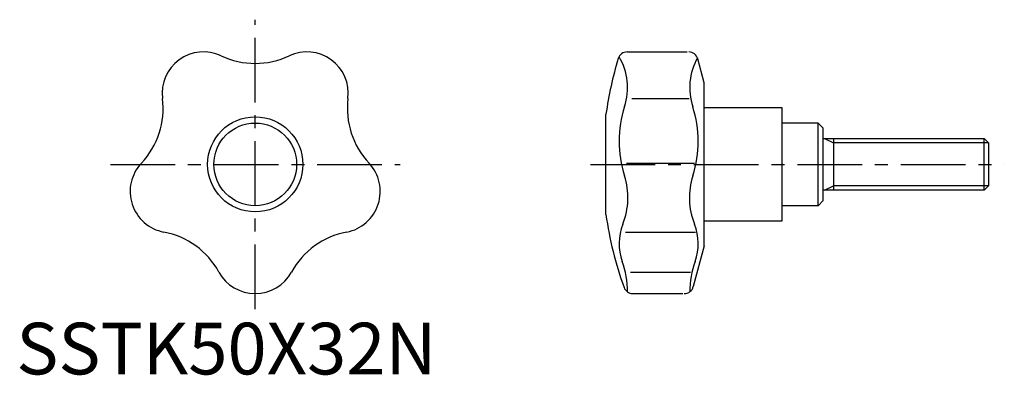
# Model space of a CAD drawing. Extents: x 1 to 191, y 0 to 69.
import ezdxf

# ---------------------------------------------------------------- set-up
doc = ezdxf.new("R2010")
doc.units = 0
doc.header["$LTSCALE"] = 10
doc.header["$MEASUREMENT"] = 0
doc.linetypes.add('CENTER', pattern=[2, 1.25, -0.25, 0.25, -0.25])
doc.layers.get('0').update_dxf_attribs({"linetype": 'CONTINUOUS'})
doc.layers.add('1', color=1, linetype='CENTER')
doc.layers.add('3', color=3, linetype='CONTINUOUS')
doc.styles.add('Standard1', font='ARIAL.TTF')

msp = doc.modelspace()

# ---------------------------------------------------------------- linework, layer by layer
for p, q in [((118.08, 62.42), (129.69, 62.42)), ((132.98, 56.41), (131.72, 61.08)), ((132.98, 24.91), (132.98, 56.41)), ((118.99, 53.42), (130.05, 53.42)), ((132.98, 51.66), (147.98, 51.66)), ((147.98, 51.66), (147.98, 29.66)), ((113.97, 30.96), (113.97, 50.36)), ((154.98, 48.66), (147.98, 48.66)), ((154.98, 32.66), (154.98, 48.66)), ((155.98, 47.66), (154.98, 48.66)), ((155.98, 33.66), (155.98, 47.66)), ((155.98, 45.66), (187.06, 45.66)), ((157.98, 45.66), (157.98, 35.66)), ((187.06, 45.66), (187.98, 44.74)), ((187.06, 35.66), (187.06, 45.66)), ((187.98, 36.58), (187.98, 44.74)), ((117.95, 40.88), (131.1, 40.88)), ((187.98, 36.58), (187.06, 35.66)), ((187.06, 35.66), (155.98, 35.66)), ((154.98, 32.66), (147.98, 32.66)), ((154.98, 32.66), (155.98, 33.66)), ((147.98, 29.66), (132.98, 29.66)), ((117.78, 27.55), (131.27, 27.55)), ((132.98, 24.91), (130.85, 17)), ((118.75, 19.8), (130.29, 19.8)), ((119.16, 15.66), (128.82, 15.66))]:
    msp.add_line(p, q)
for radius in [9.2, 8]:
    msp.add_circle((46.18, 40.66), radius)
for centre, radius, start, end in [((36.19, 54.42), 8, 64.8363, 187.1637), ((46.18, 75.69), 15.5, 244.8363, 295.1637), ((56.17, 54.42), 8, 352.8362, 115.1637), ((183.3, 40.66), 70, 162.9881, 172.0348), ((118.08, 60.62), 1.8, 90, 162.9881), ((106.42, 55.49), 11.74, 341.9341, 30.7467), ((129.99, 60.62), 1.8, 15, 90), ((141.9, 55.49), 11.74, 150.6303, 198.0659), ((12.87, 51.49), 15.5, 316.8363, 7.1637), ((79.49, 51.49), 15.5, 172.8363, 223.1637), ((138.24, 45.11), 21.73, 161.9341, 197.8317), ((110.08, 45.11), 21.73, 342.1683, 18.0659), ((30.01, 35.41), 8, 136.8363, 259.1637), ((62.35, 35.41), 8, 280.8363, 43.1637), ((104.37, 34.22), 13.85, 338.2176, 17.8318), ((143.95, 34.22), 13.85, 162.1682, 201.7824), ((183.3, 40.66), 70, 187.9652, 199.8876), ((126.6, 25.33), 10.09, 158.2176, 199.9864), ((121.72, 25.33), 10.09, 340.0136, 21.7824), ((25.6, 12.33), 15.5, 28.8363, 79.1637), ((66.77, 12.33), 15.5, 100.8363, 151.1637), ((100.85, 15.97), 17.31, 360, 19.9864), ((147.47, 15.97), 17.31, 160.0136, 180), ((46.18, 23.66), 8, 208.8363, 331.1638), ((119.16, 17.46), 1.8, 199.8876, 270), ((129.12, 17.46), 1.8, 270, 345)]:
    msp.add_arc(centre, radius, start, end)
at = {"layer": '1'}
for p, q in [((46.18, 12.66), (46.18, 68.66)), ((18.18, 40.66), (74.18, 40.66)), ((110.97, 40.66), (190.98, 40.66))]:
    msp.add_line(p, q, dxfattribs=at)
at = {"layer": '3'}
for p, q in [((156.21, 45.66), (157.98, 44.85)), ((187.87, 44.85), (157.98, 44.85)), ((156.21, 35.66), (157.98, 36.47)), ((187.87, 36.47), (157.98, 36.47))]:
    msp.add_line(p, q, dxfattribs=at)

# ---------------------------------------------------------------- texts
at = {"color": 3, "style": 'Standard1'}
msp.add_text('SSTK50X32N', height=10, dxfattribs=at).set_placement((0, 0))

doc.saveas('drawing.dxf')
